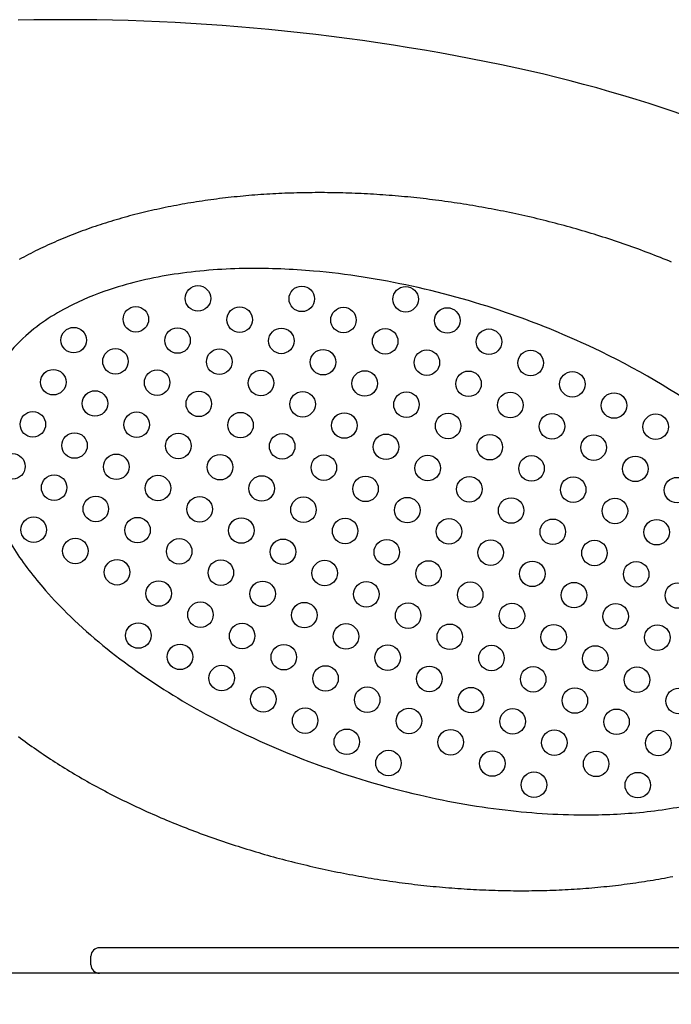
# Model space of a CAD drawing. Units: millimetres. Extents: x 1527 to 19327, y 817 to 15617.
# Drawn here: x 14280 to 14433, y 8720 to 8951 of the extents above; entities that cross this region are included whole.
import ezdxf

# ---------------------------------------------------------------- set-up
doc = ezdxf.new("R2010")
doc.units = ezdxf.units.MM
doc.layers.add('Widoczne (ISO)', color=5, linetype='Continuous')
doc.layers.add('wymiary 100 strefy', color=5, linetype='Continuous')
doc.styles.get("Standard").update_dxf_attribs({"font": 'arial.ttf'})
doc.dimstyles.new('FK_rzuty 100_STREFY', dxfattribs={"dimscale": 100, "dimtxt": 4, "dimasz": 2.5, "dimexe": 1.25, "dimexo": 0.625, "dimgap": 1, "dimtad": 1, "dimdec": 1, "dimlfac": 0.001, "dimrnd": 0.01, "dimzin": 1, "dimdsep": 46, "dimtxsty": 'Standard', "dimblk": 'OBLIQUE', "dimcen": 2.5, "dimadec": 0, "dimazin": 0, "dimtfac": 1, "dimtdec": 1, "dimtmove": 0, "dimatfit": 3, "dimfxl": 1, "dimarcsym": 0})

# ---------------------------------------------------------------- blocks, each defined once
blk = doc.blocks.new('_Oblique')
at = {"color": 0, "linetype": 'ByBlock', "lineweight": -2}
blk.add_line((-0.5, -0.5), (0.5, 0.5), dxfattribs=at)
blk = doc.blocks.new('*D5')
at = {"layer": 'Defpoints', "color": 0, "transparency": 16777216}
for p in [(5033.21, 8749.04), (16169.21, 8673.04), (16169.21, 6117.1)]:
    blk.add_point(p, dxfattribs=at)
at = {"layer": 'wymiary 100 strefy', "color": 0, "lineweight": -2, "transparency": 16777216}
for p, q in [((5033.21, 8686.54), (5033.21, 5992.1)), ((16169.21, 8610.54), (16169.21, 5992.1)), ((5033.21, 6117.1), (16169.21, 6117.1))]:
    blk.add_line(p, q, dxfattribs=at)
at = {"layer": 'wymiary 100 strefy', "color": 0, "lineweight": -2, "transparency": 16777216, "xscale": 250, "yscale": 250, "zscale": 250, "rotation": 180}
blk.add_blockref('_Oblique', (5033.21, 6117.1), dxfattribs=at)
at = {"layer": 'wymiary 100 strefy', "color": 0, "lineweight": -2, "transparency": 16777216, "xscale": 250, "yscale": 250, "zscale": 250}
blk.add_blockref('_Oblique', (16169.21, 6117.1), dxfattribs=at)
at = {"layer": 'wymiary 100 strefy', "color": 0, "transparency": 16777216, "insert": (10601.21, 6418.05), "char_height": 400, "attachment_point": 5}
blk.add_mtext('11.1 m', dxfattribs=at)

msp = doc.modelspace()

# ---------------------------------------------------------------- linework, layer by layer
at = {"layer": 'Widoczne (ISO)'}
for p, q in [((14341.05, 8910.36), (14340.35, 8910.32)), ((14341.76, 8910.39), (14341.05, 8910.36)), ((14342.47, 8910.42), (14341.76, 8910.39)), ((14343.18, 8910.45), (14342.47, 8910.42)), ((14343.89, 8910.47), (14343.18, 8910.45)), ((14344.6, 8910.49), (14343.89, 8910.47)), ((14345.31, 8910.51), (14344.6, 8910.49)), ((14346.03, 8910.53), (14345.31, 8910.51)), ((14346.74, 8910.54), (14346.03, 8910.53)), ((14347.45, 8910.56), (14346.74, 8910.54)), ((14348.17, 8910.57), (14347.45, 8910.56)), ((14348.89, 8910.57), (14348.17, 8910.57)), ((14349.6, 8910.58), (14348.89, 8910.57)), ((14350.32, 8910.58), (14349.6, 8910.58)), ((14351.04, 8910.58), (14350.32, 8910.58)), ((14351.76, 8910.58), (14351.04, 8910.58)), ((14352.48, 8910.57), (14351.76, 8910.58)), ((14353.2, 8910.56), (14352.48, 8910.57)), ((14353.92, 8910.55), (14353.2, 8910.56)), ((14354.64, 8910.54), (14353.92, 8910.55)), ((14355.36, 8910.53), (14354.64, 8910.54)), ((14356.08, 8910.51), (14355.36, 8910.53)), ((14356.81, 8910.49), (14356.08, 8910.51)), ((14357.53, 8910.46), (14356.81, 8910.49)), ((14358.25, 8910.44), (14357.53, 8910.46)), ((14358.98, 8910.41), (14358.25, 8910.44)), ((14359.7, 8910.38), (14358.98, 8910.41)), ((14360.43, 8910.35), (14359.7, 8910.38)), ((14319.67, 8908.07), (14319, 8907.95)), ((14320.34, 8908.18), (14319.67, 8908.07)), ((14321.01, 8908.29), (14320.34, 8908.18)), ((14321.68, 8908.4), (14321.01, 8908.29)), ((14322.36, 8908.5), (14321.68, 8908.4)), ((14323.03, 8908.61), (14322.36, 8908.5)), ((14323.71, 8908.71), (14323.03, 8908.61)), ((14324.39, 8908.8), (14323.71, 8908.71)), ((14325.07, 8908.9), (14324.39, 8908.8)), ((14325.75, 8908.99), (14325.07, 8908.9)), ((14326.44, 8909.08), (14325.75, 8908.99)), ((14327.12, 8909.17), (14326.44, 8909.08)), ((14327.8, 8909.25), (14327.12, 8909.17)), ((14328.49, 8909.33), (14327.8, 8909.25)), ((14329.18, 8909.41), (14328.49, 8909.33)), ((14329.87, 8909.49), (14329.18, 8909.41)), ((14330.56, 8909.56), (14329.87, 8909.49)), ((14331.25, 8909.63), (14330.56, 8909.56)), ((14331.94, 8909.7), (14331.25, 8909.63)), ((14332.64, 8909.77), (14331.94, 8909.7)), ((14333.33, 8909.83), (14332.64, 8909.77)), ((14334.03, 8909.89), (14333.33, 8909.83)), ((14334.73, 8909.95), (14334.03, 8909.89)), ((14335.43, 8910), (14334.73, 8909.95)), ((14336.13, 8910.06), (14335.43, 8910)), ((14336.83, 8910.11), (14336.13, 8910.06)), ((14337.53, 8910.15), (14336.83, 8910.11)), ((14338.23, 8910.2), (14337.53, 8910.15)), ((14338.94, 8910.24), (14338.23, 8910.2)), ((14339.64, 8910.28), (14338.94, 8910.24)), ((14340.35, 8910.32), (14339.64, 8910.28)), ((14361.15, 8910.31), (14360.43, 8910.35)), ((14361.88, 8910.27), (14361.15, 8910.31)), ((14362.6, 8910.23), (14361.88, 8910.27)), ((14363.33, 8910.19), (14362.6, 8910.23)), ((14364.06, 8910.15), (14363.33, 8910.19)), ((14364.79, 8910.1), (14364.06, 8910.15)), ((14365.51, 8910.05), (14364.79, 8910.1)), ((14366.24, 8909.99), (14365.51, 8910.05)), ((14366.97, 8909.94), (14366.24, 8909.99)), ((14367.7, 8909.88), (14366.97, 8909.94)), ((14368.43, 8909.82), (14367.7, 8909.88)), ((14369.15, 8909.76), (14368.43, 8909.82)), ((14369.88, 8909.69), (14369.15, 8909.76)), ((14370.61, 8909.63), (14369.88, 8909.69)), ((14371.34, 8909.56), (14370.61, 8909.63)), ((14372.07, 8909.48), (14371.34, 8909.56)), ((14372.8, 8909.41), (14372.07, 8909.48)), ((14373.53, 8909.33), (14372.8, 8909.41)), ((14374.26, 8909.25), (14373.53, 8909.33)), ((14374.99, 8909.17), (14374.26, 8909.25)), ((14375.71, 8909.09), (14374.99, 8909.17)), ((14376.44, 8909), (14375.71, 8909.09)), ((14377.17, 8908.91), (14376.44, 8909)), ((14377.9, 8908.82), (14377.17, 8908.91)), ((14378.63, 8908.72), (14377.9, 8908.82)), ((14379.36, 8908.63), (14378.63, 8908.72)), ((14380.09, 8908.53), (14379.36, 8908.63)), ((14380.82, 8908.43), (14380.09, 8908.53)), ((14381.54, 8908.32), (14380.82, 8908.43)), ((14382.27, 8908.22), (14381.54, 8908.32)), ((14383, 8908.11), (14382.27, 8908.22)), ((14383.73, 8908), (14383, 8908.11)), ((14308.52, 8905.75), (14307.88, 8905.59)), ((14309.16, 8905.9), (14308.52, 8905.75)), ((14309.81, 8906.06), (14309.16, 8905.9)), ((14310.45, 8906.21), (14309.81, 8906.06)), ((14311.1, 8906.36), (14310.45, 8906.21)), ((14311.75, 8906.51), (14311.1, 8906.36)), ((14312.4, 8906.65), (14311.75, 8906.51)), ((14313.05, 8906.8), (14312.4, 8906.65)), ((14313.71, 8906.94), (14313.05, 8906.8)), ((14314.36, 8907.07), (14313.71, 8906.94)), ((14315.02, 8907.21), (14314.36, 8907.07)), ((14315.68, 8907.34), (14315.02, 8907.21)), ((14316.34, 8907.47), (14315.68, 8907.34)), ((14317, 8907.59), (14316.34, 8907.47)), ((14317.67, 8907.72), (14317, 8907.59)), ((14318.33, 8907.84), (14317.67, 8907.72)), ((14319, 8907.95), (14318.33, 8907.84)), ((14384.45, 8907.88), (14383.73, 8908)), ((14385.18, 8907.77), (14384.45, 8907.88)), ((14385.91, 8907.65), (14385.18, 8907.77)), ((14386.63, 8907.53), (14385.91, 8907.65)), ((14387.36, 8907.4), (14386.63, 8907.53)), ((14388.08, 8907.28), (14387.36, 8907.4)), ((14388.81, 8907.15), (14388.08, 8907.28)), ((14389.53, 8907.02), (14388.81, 8907.15)), ((14390.26, 8906.89), (14389.53, 8907.02)), ((14390.98, 8906.75), (14390.26, 8906.89)), ((14391.7, 8906.62), (14390.98, 8906.75)), ((14392.43, 8906.48), (14391.7, 8906.62)), ((14393.15, 8906.34), (14392.43, 8906.48)), ((14393.87, 8906.19), (14393.15, 8906.34)), ((14394.59, 8906.04), (14393.87, 8906.19)), ((14395.31, 8905.9), (14394.59, 8906.04)), ((14396.03, 8905.74), (14395.31, 8905.9)), ((14396.75, 8905.59), (14396.03, 8905.74)), ((14300.34, 8903.44), (14299.72, 8903.25)), ((14300.95, 8903.64), (14300.34, 8903.44)), ((14301.57, 8903.83), (14300.95, 8903.64)), ((14302.2, 8904.02), (14301.57, 8903.83)), ((14302.82, 8904.2), (14302.2, 8904.02)), ((14303.45, 8904.38), (14302.82, 8904.2)), ((14304.07, 8904.56), (14303.45, 8904.38)), ((14304.7, 8904.74), (14304.07, 8904.56)), ((14305.33, 8904.92), (14304.7, 8904.74)), ((14305.97, 8905.09), (14305.33, 8904.92)), ((14306.6, 8905.26), (14305.97, 8905.09)), ((14307.24, 8905.42), (14306.6, 8905.26)), ((14307.88, 8905.59), (14307.24, 8905.42)), ((14397.47, 8905.44), (14396.75, 8905.59)), ((14398.18, 8905.28), (14397.47, 8905.44)), ((14398.9, 8905.12), (14398.18, 8905.28)), ((14399.62, 8904.95), (14398.9, 8905.12)), ((14400.33, 8904.79), (14399.62, 8904.95)), ((14401.05, 8904.62), (14400.33, 8904.79)), ((14401.76, 8904.45), (14401.05, 8904.62)), ((14402.47, 8904.28), (14401.76, 8904.45)), ((14403.19, 8904.11), (14402.47, 8904.28)), ((14403.9, 8903.93), (14403.19, 8904.11)), ((14404.61, 8903.75), (14403.9, 8903.93)), ((14405.32, 8903.57), (14404.61, 8903.75)), ((14406.03, 8903.39), (14405.32, 8903.57)), ((14293.67, 8901.13), (14293.08, 8900.9)), ((14294.26, 8901.35), (14293.67, 8901.13)), ((14294.86, 8901.57), (14294.26, 8901.35)), ((14295.46, 8901.79), (14294.86, 8901.57)), ((14296.06, 8902.01), (14295.46, 8901.79)), ((14296.67, 8902.22), (14296.06, 8902.01)), ((14297.27, 8902.43), (14296.67, 8902.22)), ((14297.88, 8902.64), (14297.27, 8902.43)), ((14298.49, 8902.85), (14297.88, 8902.64)), ((14299.1, 8903.05), (14298.49, 8902.85)), ((14299.72, 8903.25), (14299.1, 8903.05)), ((14406.73, 8903.2), (14406.03, 8903.39)), ((14407.44, 8903.01), (14406.73, 8903.2)), ((14408.15, 8902.82), (14407.44, 8903.01)), ((14408.85, 8902.63), (14408.15, 8902.82)), ((14409.55, 8902.44), (14408.85, 8902.63)), ((14410.26, 8902.24), (14409.55, 8902.44)), ((14410.96, 8902.04), (14410.26, 8902.24)), ((14411.66, 8901.84), (14410.96, 8902.04)), ((14412.36, 8901.63), (14411.66, 8901.84)), ((14413.06, 8901.43), (14412.36, 8901.63)), ((14413.75, 8901.22), (14413.06, 8901.43)), ((14414.45, 8901.01), (14413.75, 8901.22)), ((14288.41, 8898.97), (14287.83, 8898.72)), ((14288.98, 8899.23), (14288.41, 8898.97)), ((14289.56, 8899.47), (14288.98, 8899.23)), ((14290.14, 8899.72), (14289.56, 8899.47)), ((14290.72, 8899.96), (14290.14, 8899.72)), ((14291.31, 8900.2), (14290.72, 8899.96)), ((14291.89, 8900.44), (14291.31, 8900.2)), ((14292.48, 8900.67), (14291.89, 8900.44)), ((14293.08, 8900.9), (14292.48, 8900.67)), ((14415.14, 8900.8), (14414.45, 8901.01)), ((14415.84, 8900.58), (14415.14, 8900.8)), ((14416.53, 8900.37), (14415.84, 8900.58)), ((14417.22, 8900.15), (14416.53, 8900.37)), ((14417.91, 8899.93), (14417.22, 8900.15)), ((14418.6, 8899.7), (14417.91, 8899.93)), ((14419.29, 8899.48), (14418.6, 8899.7)), ((14419.97, 8899.25), (14419.29, 8899.48)), ((14420.66, 8899.02), (14419.97, 8899.25)), ((14421.34, 8898.79), (14420.66, 8899.02)), ((14422.02, 8898.55), (14421.34, 8898.79)), ((14283.33, 8896.58), (14282.78, 8896.3)), ((14283.88, 8896.86), (14283.33, 8896.58)), ((14284.44, 8897.13), (14283.88, 8896.86)), ((14285, 8897.41), (14284.44, 8897.13)), ((14285.56, 8897.67), (14285, 8897.41)), ((14286.13, 8897.94), (14285.56, 8897.67)), ((14286.69, 8898.2), (14286.13, 8897.94)), ((14287.26, 8898.46), (14286.69, 8898.2)), ((14287.83, 8898.72), (14287.26, 8898.46)), ((14422.7, 8898.32), (14422.02, 8898.55)), ((14423.38, 8898.08), (14422.7, 8898.32)), ((14424.06, 8897.84), (14423.38, 8898.08)), ((14424.73, 8897.59), (14424.06, 8897.84)), ((14425.41, 8897.35), (14424.73, 8897.59)), ((14426.08, 8897.1), (14425.41, 8897.35)), ((14426.75, 8896.85), (14426.08, 8897.1)), ((14427.42, 8896.6), (14426.75, 8896.85)), ((14428.09, 8896.35), (14427.42, 8896.6)), ((14280.59, 8895.14), (14280.05, 8894.85)), ((14281.14, 8895.44), (14280.59, 8895.14)), ((14281.68, 8895.73), (14281.14, 8895.44)), ((14282.23, 8896.01), (14281.68, 8895.73)), ((14282.78, 8896.3), (14282.23, 8896.01)), ((14428.76, 8896.09), (14428.09, 8896.35)), ((14429.42, 8895.83), (14428.76, 8896.09)), ((14430.08, 8895.57), (14429.42, 8895.83)), ((14430.75, 8895.31), (14430.08, 8895.57)), ((14431.41, 8895.05), (14430.75, 8895.31)), ((14432.06, 8894.78), (14431.41, 8895.05)), ((14432.72, 8894.51), (14432.06, 8894.78)), ((14433.38, 8894.24), (14432.72, 8894.51)), ((14279.85, 8782.7), (14280.37, 8782.31)), ((14280.37, 8782.31), (14280.89, 8781.92)), ((14280.89, 8781.92), (14281.41, 8781.53)), ((14281.41, 8781.53), (14281.94, 8781.15)), ((14281.94, 8781.15), (14282.47, 8780.77)), ((14282.47, 8780.77), (14283, 8780.39)), ((14283, 8780.39), (14283.54, 8780.01)), ((14283.54, 8780.01), (14284.07, 8779.63)), ((14284.07, 8779.63), (14284.61, 8779.26)), ((14284.61, 8779.26), (14285.16, 8778.89)), ((14285.16, 8778.89), (14285.7, 8778.52)), ((14285.7, 8778.52), (14286.25, 8778.15)), ((14286.25, 8778.15), (14286.8, 8777.78)), ((14286.8, 8777.78), (14287.36, 8777.42)), ((14287.36, 8777.42), (14287.91, 8777.06)), ((14287.91, 8777.06), (14288.47, 8776.7)), ((14288.47, 8776.7), (14289.03, 8776.34)), ((14289.03, 8776.34), (14289.6, 8775.98)), ((14289.6, 8775.98), (14290.16, 8775.63)), ((14290.16, 8775.63), (14290.73, 8775.27)), ((14290.73, 8775.27), (14291.3, 8774.92)), ((14291.3, 8774.92), (14291.87, 8774.57)), ((14291.87, 8774.57), (14292.45, 8774.23)), ((14292.45, 8774.23), (14293.03, 8773.88)), ((14293.03, 8773.88), (14293.61, 8773.54)), ((14293.61, 8773.54), (14294.19, 8773.2)), ((14294.19, 8773.2), (14294.78, 8772.86)), ((14294.78, 8772.86), (14295.37, 8772.52)), ((14295.37, 8772.52), (14295.96, 8772.19)), ((14295.96, 8772.19), (14296.55, 8771.85)), ((14296.55, 8771.85), (14297.14, 8771.52)), ((14297.14, 8771.52), (14297.74, 8771.19)), ((14297.74, 8771.19), (14298.34, 8770.87)), ((14298.34, 8770.87), (14298.94, 8770.54)), ((14298.94, 8770.54), (14299.54, 8770.22)), ((14299.54, 8770.22), (14300.15, 8769.9)), ((14300.15, 8769.9), (14300.76, 8769.58)), ((14300.76, 8769.58), (14301.37, 8769.26)), ((14301.37, 8769.26), (14301.98, 8768.95)), ((14301.98, 8768.95), (14302.59, 8768.63)), ((14302.59, 8768.63), (14303.21, 8768.32)), ((14303.21, 8768.32), (14303.83, 8768.01)), ((14303.83, 8768.01), (14304.45, 8767.7)), ((14304.45, 8767.7), (14305.07, 8767.4)), ((14305.07, 8767.4), (14305.7, 8767.1)), ((14305.7, 8767.1), (14306.32, 8766.8)), ((14306.32, 8766.8), (14306.95, 8766.5)), ((14306.95, 8766.5), (14307.58, 8766.2)), ((14307.58, 8766.2), (14308.22, 8765.9)), ((14308.22, 8765.9), (14308.85, 8765.61)), ((14308.85, 8765.61), (14309.49, 8765.32)), ((14309.49, 8765.32), (14310.13, 8765.03)), ((14310.13, 8765.03), (14310.77, 8764.74)), ((14310.77, 8764.74), (14311.41, 8764.46)), ((14311.41, 8764.46), (14312.05, 8764.18)), ((14312.05, 8764.18), (14312.7, 8763.9)), ((14312.7, 8763.9), (14313.35, 8763.62)), ((14313.35, 8763.62), (14314, 8763.34)), ((14314, 8763.34), (14314.65, 8763.07)), ((14314.65, 8763.07), (14315.3, 8762.79)), ((14315.3, 8762.79), (14315.96, 8762.52)), ((14315.96, 8762.52), (14316.61, 8762.25)), ((14316.61, 8762.25), (14317.27, 8761.99)), ((14317.27, 8761.99), (14317.93, 8761.72)), ((14317.93, 8761.72), (14318.59, 8761.46)), ((14318.59, 8761.46), (14319.26, 8761.2)), ((14319.26, 8761.2), (14319.92, 8760.94)), ((14319.92, 8760.94), (14320.59, 8760.69)), ((14320.59, 8760.69), (14321.26, 8760.44)), ((14321.26, 8760.44), (14321.92, 8760.18)), ((14321.92, 8760.18), (14322.6, 8759.93)), ((14322.6, 8759.93), (14323.27, 8759.69)), ((14323.27, 8759.69), (14323.94, 8759.44)), ((14323.94, 8759.44), (14324.62, 8759.2)), ((14324.62, 8759.2), (14325.3, 8758.96)), ((14325.3, 8758.96), (14325.98, 8758.72)), ((14325.98, 8758.72), (14326.66, 8758.48)), ((14326.66, 8758.48), (14327.34, 8758.25)), ((14327.34, 8758.25), (14328.02, 8758.02)), ((14328.02, 8758.02), (14328.7, 8757.79)), ((14328.7, 8757.79), (14329.39, 8757.56)), ((14329.39, 8757.56), (14330.08, 8757.33)), ((14330.08, 8757.33), (14330.77, 8757.11)), ((14330.77, 8757.11), (14331.46, 8756.89)), ((14331.46, 8756.89), (14332.15, 8756.67)), ((14332.15, 8756.67), (14332.84, 8756.45)), ((14332.84, 8756.45), (14333.53, 8756.24)), ((14333.53, 8756.24), (14334.23, 8756.03)), ((14334.23, 8756.03), (14334.92, 8755.82)), ((14334.92, 8755.82), (14335.62, 8755.61)), ((14335.62, 8755.61), (14336.32, 8755.4)), ((14336.32, 8755.4), (14337.02, 8755.2)), ((14337.02, 8755.2), (14337.72, 8755)), ((14337.72, 8755), (14338.42, 8754.8)), ((14338.42, 8754.8), (14339.12, 8754.6)), ((14339.12, 8754.6), (14339.83, 8754.41)), ((14339.83, 8754.41), (14340.53, 8754.21)), ((14340.53, 8754.21), (14341.24, 8754.02)), ((14341.24, 8754.02), (14341.94, 8753.84)), ((14341.94, 8753.84), (14342.65, 8753.65)), ((14342.65, 8753.65), (14343.36, 8753.47)), ((14343.36, 8753.47), (14344.07, 8753.29)), ((14344.07, 8753.29), (14344.78, 8753.11)), ((14344.78, 8753.11), (14345.49, 8752.93)), ((14345.49, 8752.93), (14346.2, 8752.76)), ((14346.2, 8752.76), (14346.91, 8752.58)), ((14346.91, 8752.58), (14347.63, 8752.42)), ((14347.63, 8752.42), (14348.34, 8752.25)), ((14348.34, 8752.25), (14349.06, 8752.08)), ((14349.06, 8752.08), (14349.77, 8751.92)), ((14349.77, 8751.92), (14350.49, 8751.76)), ((14350.49, 8751.76), (14351.21, 8751.6)), ((14351.21, 8751.6), (14351.93, 8751.45)), ((14351.93, 8751.45), (14352.65, 8751.29)), ((14352.65, 8751.29), (14353.37, 8751.14)), ((14353.37, 8751.14), (14354.09, 8750.99)), ((14354.09, 8750.99), (14354.81, 8750.85)), ((14354.81, 8750.85), (14355.53, 8750.7)), ((14355.53, 8750.7), (14356.25, 8750.56)), ((14356.25, 8750.56), (14356.97, 8750.42)), ((14356.97, 8750.42), (14357.7, 8750.28)), ((14357.7, 8750.28), (14358.42, 8750.15)), ((14358.42, 8750.15), (14359.14, 8750.02)), ((14359.14, 8750.02), (14359.87, 8749.89)), ((14359.87, 8749.89), (14360.59, 8749.76)), ((14360.59, 8749.76), (14361.32, 8749.63)), ((14361.32, 8749.63), (14362.04, 8749.51)), ((14362.04, 8749.51), (14362.77, 8749.39)), ((14362.77, 8749.39), (14363.5, 8749.27)), ((14363.5, 8749.27), (14364.22, 8749.15)), ((14364.22, 8749.15), (14364.95, 8749.04)), ((14364.95, 8749.04), (14365.68, 8748.93)), ((14365.68, 8748.93), (14366.41, 8748.82)), ((14366.41, 8748.82), (14367.13, 8748.72)), ((14367.13, 8748.72), (14367.86, 8748.61)), ((14367.86, 8748.61), (14368.59, 8748.51)), ((14368.59, 8748.51), (14369.32, 8748.41)), ((14369.32, 8748.41), (14370.05, 8748.31)), ((14370.05, 8748.31), (14370.77, 8748.22)), ((14424.29, 8748.23), (14424.96, 8748.33)), ((14424.96, 8748.33), (14425.64, 8748.43)), ((14425.64, 8748.43), (14426.32, 8748.53)), ((14426.32, 8748.53), (14426.99, 8748.64)), ((14426.99, 8748.64), (14427.67, 8748.74)), ((14427.67, 8748.74), (14428.34, 8748.85)), ((14428.34, 8748.85), (14429.01, 8748.97)), ((14429.01, 8748.97), (14429.68, 8749.08)), ((14429.68, 8749.08), (14430.34, 8749.2)), ((14430.34, 8749.2), (14431.01, 8749.32)), ((14431.01, 8749.32), (14431.67, 8749.44)), ((14431.67, 8749.44), (14432.33, 8749.57)), ((14432.33, 8749.57), (14433, 8749.7)), ((14433, 8749.7), (14433.65, 8749.83)), ((14370.77, 8748.22), (14371.5, 8748.13)), ((14371.5, 8748.13), (14372.23, 8748.04)), ((14372.23, 8748.04), (14372.96, 8747.95)), ((14372.96, 8747.95), (14373.69, 8747.87)), ((14373.69, 8747.87), (14374.42, 8747.78)), ((14374.42, 8747.78), (14375.15, 8747.7)), ((14375.15, 8747.7), (14375.88, 8747.63)), ((14375.88, 8747.63), (14376.61, 8747.55)), ((14376.61, 8747.55), (14377.34, 8747.48)), ((14377.34, 8747.48), (14378.06, 8747.41)), ((14378.06, 8747.41), (14378.79, 8747.34)), ((14378.79, 8747.34), (14379.52, 8747.28)), ((14379.52, 8747.28), (14380.25, 8747.22)), ((14380.25, 8747.22), (14380.98, 8747.16)), ((14380.98, 8747.16), (14381.71, 8747.1)), ((14381.71, 8747.1), (14382.44, 8747.04)), ((14382.44, 8747.04), (14383.16, 8746.99)), ((14383.16, 8746.99), (14383.89, 8746.94)), ((14383.89, 8746.94), (14384.62, 8746.89)), ((14384.62, 8746.89), (14385.34, 8746.85)), ((14385.34, 8746.85), (14386.07, 8746.8)), ((14386.07, 8746.8), (14386.8, 8746.76)), ((14386.8, 8746.76), (14387.52, 8746.73)), ((14387.52, 8746.73), (14388.25, 8746.69)), ((14388.25, 8746.69), (14388.97, 8746.66)), ((14388.97, 8746.66), (14389.7, 8746.63)), ((14389.7, 8746.63), (14390.42, 8746.6)), ((14390.42, 8746.6), (14391.15, 8746.57)), ((14391.15, 8746.57), (14391.87, 8746.55)), ((14391.87, 8746.55), (14392.59, 8746.53)), ((14392.59, 8746.53), (14393.32, 8746.51)), ((14393.32, 8746.51), (14394.04, 8746.5)), ((14394.04, 8746.5), (14394.76, 8746.48)), ((14394.76, 8746.48), (14395.48, 8746.47)), ((14395.48, 8746.47), (14396.2, 8746.46)), ((14396.2, 8746.46), (14396.92, 8746.46)), ((14396.92, 8746.46), (14397.64, 8746.46)), ((14397.64, 8746.46), (14398.36, 8746.46)), ((14398.36, 8746.46), (14399.07, 8746.46)), ((14399.07, 8746.46), (14399.79, 8746.46)), ((14399.79, 8746.46), (14400.51, 8746.47)), ((14400.51, 8746.47), (14401.22, 8746.48)), ((14401.22, 8746.48), (14401.94, 8746.49)), ((14401.94, 8746.49), (14402.65, 8746.51)), ((14402.65, 8746.51), (14403.36, 8746.52)), ((14403.36, 8746.52), (14404.08, 8746.54)), ((14404.08, 8746.54), (14404.79, 8746.57)), ((14404.79, 8746.57), (14405.5, 8746.59)), ((14405.5, 8746.59), (14406.21, 8746.62)), ((14406.21, 8746.62), (14406.92, 8746.65)), ((14406.92, 8746.65), (14407.62, 8746.68)), ((14407.62, 8746.68), (14408.33, 8746.72)), ((14408.33, 8746.72), (14409.04, 8746.75)), ((14409.04, 8746.75), (14409.74, 8746.79)), ((14409.74, 8746.79), (14410.44, 8746.84)), ((14410.44, 8746.84), (14411.15, 8746.88)), ((14411.15, 8746.88), (14411.85, 8746.93)), ((14411.85, 8746.93), (14412.55, 8746.98)), ((14412.55, 8746.98), (14413.25, 8747.03)), ((14413.25, 8747.03), (14413.95, 8747.09)), ((14413.95, 8747.09), (14414.65, 8747.15)), ((14414.65, 8747.15), (14415.34, 8747.21)), ((14415.34, 8747.21), (14416.04, 8747.27)), ((14416.04, 8747.27), (14416.73, 8747.34)), ((14416.73, 8747.34), (14417.42, 8747.41)), ((14417.42, 8747.41), (14418.12, 8747.48)), ((14418.12, 8747.48), (14418.81, 8747.55)), ((14418.81, 8747.55), (14419.5, 8747.63)), ((14419.5, 8747.63), (14420.18, 8747.71)), ((14420.18, 8747.71), (14420.87, 8747.79)), ((14420.87, 8747.79), (14421.56, 8747.87)), ((14421.56, 8747.87), (14422.24, 8747.96)), ((14422.24, 8747.96), (14422.92, 8748.05)), ((14422.92, 8748.05), (14423.61, 8748.14)), ((14423.61, 8748.14), (14424.29, 8748.23)), ((14296.89, 8729.04), (14296.89, 8731.04)), ((14588.21, 8727.04), (13864.21, 8727.04))]:
    msp.add_line(p, q, dxfattribs=at)
for centre in [(14322.05, 8885.71), (14346.45, 8885.61), (14370.85, 8885.51), (14307.45, 8880.81), (14331.85, 8880.71), (14356.25, 8880.62), (14380.65, 8880.52), (14292.85, 8875.91), (14317.25, 8875.81), (14341.65, 8875.72), (14366.05, 8875.62), (14390.45, 8875.52), (14302.65, 8870.91), (14327.05, 8870.82), (14351.45, 8870.72), (14375.85, 8870.62), (14400.25, 8870.53), (14288.04, 8866.01), (14312.45, 8865.92), (14336.85, 8865.82), (14361.25, 8865.72), (14385.65, 8865.63), (14410.05, 8865.53), (14297.84, 8861.01), (14322.25, 8860.92), (14346.65, 8860.82), (14371.05, 8860.73), (14395.45, 8860.63), (14419.85, 8860.53), (14283.24, 8856.11), (14307.64, 8856.02), (14332.05, 8855.92), (14356.45, 8855.83), (14380.85, 8855.73), (14405.25, 8855.63), (14429.65, 8855.54), (14293.04, 8851.12), (14317.44, 8851.02), (14341.84, 8850.93), (14366.25, 8850.83), (14390.65, 8850.73), (14415.05, 8850.64), (14278.44, 8846.22), (14302.84, 8846.12), (14327.24, 8846.02), (14351.64, 8845.93), (14376.05, 8845.83), (14400.45, 8845.74), (14424.85, 8845.64), (14288.24, 8841.22), (14312.64, 8841.12), (14337.04, 8841.03), (14361.44, 8840.93), (14385.85, 8840.84), (14410.25, 8840.74), (14434.65, 8840.64), (14298.04, 8836.22), (14322.44, 8836.13), (14346.84, 8836.03), (14371.24, 8835.94), (14395.65, 8835.84), (14420.05, 8835.74), (14283.43, 8831.32), (14307.84, 8831.23), (14332.24, 8831.13), (14356.64, 8831.03), (14381.04, 8830.94), (14405.45, 8830.84), (14429.85, 8830.75), (14293.23, 8826.33), (14317.64, 8826.23), (14342.04, 8826.13), (14366.44, 8826.04), (14390.84, 8825.94), (14415.25, 8825.85), (14303.03, 8821.33), (14327.44, 8821.23), (14351.84, 8821.14), (14376.24, 8821.04), (14400.64, 8820.95), (14425.05, 8820.85), (14312.83, 8816.33), (14337.24, 8816.24), (14361.64, 8816.14), (14386.04, 8816.04), (14410.44, 8815.95), (14434.85, 8815.85), (14322.63, 8811.34), (14347.04, 8811.24), (14371.44, 8811.14), (14395.84, 8811.05), (14420.24, 8810.96), (14308.03, 8806.44), (14332.43, 8806.34), (14356.83, 8806.24), (14381.24, 8806.15), (14405.64, 8806.05), (14430.04, 8805.96), (14317.83, 8801.44), (14342.23, 8801.35), (14366.63, 8801.25), (14391.04, 8801.15), (14415.44, 8801.06), (14327.63, 8796.45), (14352.03, 8796.35), (14376.43, 8796.25), (14400.84, 8796.16), (14425.24, 8796.06), (14337.43, 8791.45), (14361.83, 8791.35), (14386.23, 8791.26), (14410.64, 8791.16), (14435.04, 8791.06), (14347.23, 8786.45), (14371.63, 8786.36), (14396.03, 8786.26), (14420.44, 8786.16), (14357.03, 8781.46), (14381.43, 8781.36), (14405.83, 8781.26), (14430.24, 8781.17), (14366.83, 8776.46), (14391.23, 8776.36), (14415.63, 8776.27), (14401.03, 8771.37), (14425.43, 8771.27)]:
    msp.add_circle(centre, 3, dxfattribs=at)
for centre, radius, start, end in [((14290.63, 8449.29), 501.95, 77.7616, 91.2377), ((14326.52, 8614.77), 332.62, 60.0398, 77.7616), ((14298.89, 8731.04), 2, 90, 180), ((14298.89, 8729.04), 2, 180, 270)]:
    msp.add_arc(centre, radius, start, end, dxfattribs=at)
for points, knots in [([(14476.87, 8794.6), (14475.9, 8791.67), (14474.48, 8788.89), (14470.81, 8783.69), (14468.54, 8781.29), (14462.81, 8776.51), (14459.21, 8774.3), (14451.52, 8770.6), (14447.41, 8769.13), (14438.68, 8766.73), (14434.05, 8765.85), (14424.71, 8764.67), (14420, 8764.37), (14408.72, 8764.2), (14402.13, 8764.55), (14388.37, 8766.08), (14381.2, 8767.32), (14365.87, 8770.87), (14357.74, 8773.3), (14340.89, 8779.52), (14332.2, 8783.43), (14317.94, 8791.24), (14312.19, 8794.81), (14301.24, 8802.69), (14296.02, 8807), (14289.27, 8813.68), (14287.37, 8815.7), (14282.99, 8820.8), (14280.61, 8823.96), (14276.41, 8830.59), (14274.58, 8834.08), (14271.44, 8842.2), (14270.35, 8846.92), (14270.15, 8855.53), (14270.73, 8859.4), (14273.03, 8865.9), (14274.48, 8868.61), (14277.82, 8873.22), (14279.62, 8875.16), (14284.89, 8879.87), (14288.68, 8882.31), (14295.81, 8885.82), (14299.06, 8887.09), (14307.27, 8889.7), (14312.32, 8890.79), (14322.84, 8892.3), (14328.32, 8892.68), (14338.95, 8892.81), (14344.1, 8892.59), (14357, 8891.46), (14364.72, 8890.24), (14380.28, 8886.84), (14388.1, 8884.61), (14401.69, 8879.85), (14407.52, 8877.5), (14423.07, 8870.33), (14432.55, 8864.98), (14445.19, 8855.99), (14448.89, 8853.09), (14455.93, 8846.9), (14459.27, 8843.61), (14464.91, 8837.2), (14467.29, 8834.15), (14471.53, 8827.73), (14473.39, 8824.36), (14476.82, 8816.27), (14478.11, 8811.43), (14478.62, 8802.49), (14478.13, 8798.42), (14476.87, 8794.6)], [-3.141593, -3.141593, -3.141593, -3.141593, -3.027736, -3.027736, -2.908221, -2.908221, -2.757559, -2.757559, -2.603129, -2.603129, -2.437007, -2.437007, -2.271489, -2.271489, -2.040735, -2.040735, -1.786736, -1.786736, -1.490546, -1.490546, -1.158471, -1.158471, -0.921703, -0.921703, -0.684935, -0.684935, -0.587099, -0.587099, -0.447306, -0.447306, -0.307513, -0.307513, -0.134133, -0.134133, 0.007612, 0.007612, 0.120004, 0.120004, 0.216121, 0.216121, 0.376693, 0.376693, 0.500363, 0.500363, 0.682474, 0.682474, 0.874831, 0.874831, 1.055674, 1.055674, 1.32857, 1.32857, 1.612379, 1.612379, 1.831908, 1.831908, 2.211151, 2.211151, 2.376011, 2.376011, 2.540872, 2.540872, 2.677666, 2.677666, 2.81446, 2.81446, 2.993129, 2.993129, 3.141593, 3.141593, 3.141593, 3.141593]), ([(14501.48, 8733.04), (14501.48, 8733.04), (14501.48, 8733.04), (14501.39, 8733.04), (14501.05, 8733.04), (14499.25, 8733.04), (14496.95, 8733.04), (14491.94, 8733.04), (14489.63, 8733.04), (14484.57, 8733.04), (14481.83, 8733.04), (14472.64, 8733.04), (14465.65, 8733.04), (14448.77, 8733.04), (14438.65, 8733.04), (14421.39, 8733.04), (14414.33, 8733.04), (14397.84, 8733.04), (14388.41, 8733.04), (14373.07, 8733.04), (14367.08, 8733.04), (14354.53, 8733.04), (14348.01, 8733.04), (14336.09, 8733.04), (14330.65, 8733.04), (14321.17, 8733.04), (14317.04, 8733.04), (14310.24, 8733.04), (14307.44, 8733.04), (14302.95, 8733.04), (14301.22, 8733.04), (14299.32, 8733.04), (14298.89, 8733.04), (14298.89, 8733.04)], [-0.019115, -0.019115, -0.019115, -0.019115, -0.00514, -0.00514, 0.08783, 0.08783, 0.281896, 0.281896, 0.411393, 0.411393, 0.54089, 0.54089, 0.82447, 0.82447, 1.199322, 1.199322, 1.4546, 1.4546, 1.794283, 1.794283, 2.015284, 2.015284, 2.264962, 2.264962, 2.489404, 2.489404, 2.682856, 2.682856, 2.846259, 2.846259, 3.002735, 3.002735, 3.122486, 3.122486, 3.122486, 3.122486])]:
    msp.add_open_spline(points, degree=3, knots=knots, dxfattribs=at)

# ---------------------------------------------------------------- dimensions: what is measured, and where the dimension line sits
at = {"layer": 'wymiary 100 strefy'}
dim = msp.add_linear_dim(base=(16169.21, 6117.1), p1=(5033.21, 8749.04), p2=(16169.21, 8673.04), dimstyle='FK_rzuty 100_STREFY', override={"dimpost": ' m'}, dxfattribs=at)
dim.commit()
dim.dimension.update_dxf_attribs({"geometry": '*D5', "text_midpoint": (10601.21, 6117.1), "dimtype": 160})

doc.saveas('drawing.dxf')
